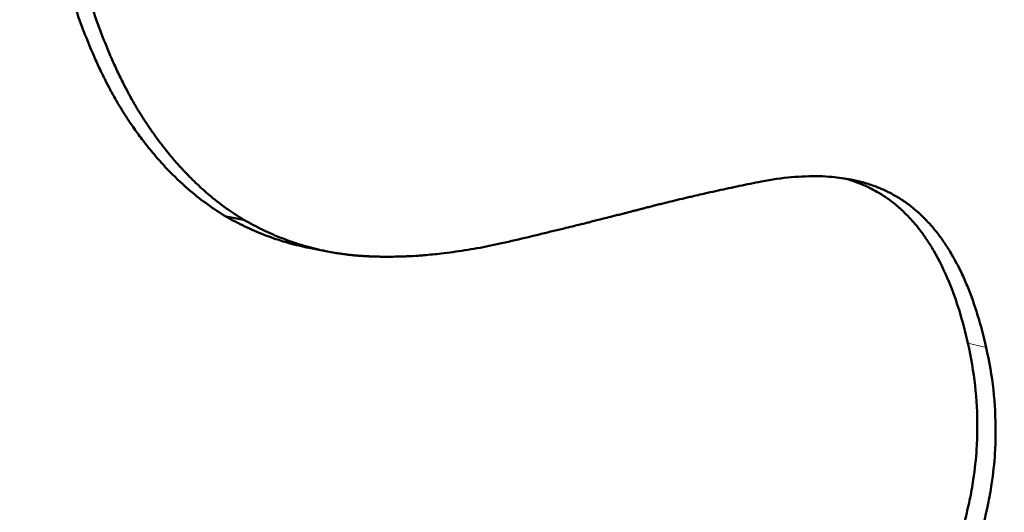
# Model space of a CAD drawing. Units: millimetres. Extents: x 106543 to 109553, y 4595 to 7147.
# Drawn here: x 109380 to 109382, y 5180 to 5181 of the extents above; entities that cross this region are included whole.
import ezdxf

# ---------------------------------------------------------------- set-up
doc = ezdxf.new("R2010")
doc.units = ezdxf.units.MM
doc.header["$LTSCALE"] = 15
doc.layers.add('A1 contornos visíveis', color=7, linetype='Continuous', lineweight=50)
doc.layers.add('B1 arestas tangentes', color=7, linetype='Continuous', lineweight=13)

msp = doc.modelspace()

# ---------------------------------------------------------------- linework, layer by layer
at = {"layer": 'A1 contornos visíveis'}
for p, q in [((109380.6018, 5180.4737), (109380.6353, 5180.4673)), ((109380.7902, 5180.4087), (109380.7562, 5180.4153))]:
    msp.add_line(p, q, dxfattribs=at)
for points, knots in [([(109382.0006, 5195.3609), (109382.6818, 5195.2232), (109383.3541, 5195.0236), (109384.6759, 5194.502), (109385.3245, 5194.1772), (109386.5537, 5193.4172), (109387.1351, 5192.9831), (109388.1966, 5192.0281), (109388.6796, 5191.5106), (109389.5306, 5190.4138), (109389.9025, 5189.838), (109390.5312, 5188.6427), (109390.7914, 5188.0255), (109391.2013, 5186.7579), (109391.3528, 5186.1084), (109391.5492, 5184.7813), (109391.5934, 5184.1037), (109391.5762, 5182.7235), (109391.5118, 5182.0207), (109391.2751, 5180.5947), (109391.0982, 5179.8719), (109390.6349, 5178.4171), (109390.3436, 5177.6864), (109389.657, 5176.2385), (109389.2581, 5175.5229), (109388.3774, 5174.1402), (109387.8947, 5173.4736), (109386.8831, 5172.2251), (109386.3556, 5171.6413), (109385.2907, 5170.5775), (109384.755, 5170.0937), (109383.693, 5169.228), (109383.1674, 5168.8423), (109382.1265, 5168.1624), (109381.6113, 5167.8663), (109380.5839, 5167.3607), (109380.0718, 5167.152), (109379.0492, 5166.8303), (109378.5388, 5166.7195), (109377.4122, 5166.5989), (109376.8002, 5166.6215), (109376.2144, 5166.74)], [0.810729, 0.810729, 0.810729, 0.810729, 1.039453, 1.039453, 1.273489, 1.273489, 1.505019, 1.505019, 1.728343, 1.728343, 1.94211, 1.94211, 2.148584, 2.148584, 2.351838, 2.351838, 2.556537, 2.556537, 2.767171, 2.767171, 2.987359, 2.987359, 3.218742, 3.218742, 3.459361, 3.459361, 3.702639, 3.702639, 3.939649, 3.939649, 4.164939, 4.164939, 4.379722, 4.379722, 4.589937, 4.589937, 4.80242, 4.80242, 5.019873, 5.019873, 5.290931, 5.290931, 5.290931, 5.290931]), ([(109382.2803, 5169.8493), (109381.7272, 5169.5299), (109381.1635, 5169.2649), (109380.0565, 5168.8797), (109379.5131, 5168.7595), (109377.9562, 5168.6355), (109377.0151, 5168.8798), (109375.4422, 5169.863), (109374.7009, 5170.67), (109373.466, 5172.8223), (109372.969, 5174.1699), (109372.286, 5176.9915), (109372.0595, 5178.6327), (109371.9721, 5181.943), (109372.114, 5183.6122), (109372.7409, 5186.5369), (109373.2699, 5187.9955), (109374.4137, 5189.8259), (109374.8523, 5190.379), (109375.8213, 5191.3342), (109376.3519, 5191.7361), (109377.4582, 5192.3748), (109378.067, 5192.6307), (109379.3559, 5192.9791), (109380.0357, 5193.0717), (109382.0994, 5193.0932), (109383.5096, 5192.7542), (109385.9438, 5191.5968), (109387.137, 5190.6985), (109389.0076, 5188.4177), (109389.6808, 5187.0345), (109390.3638, 5184.2128), (109390.4141, 5182.6072), (109389.8658, 5179.4254), (109389.272, 5177.8476), (109387.7837, 5175.0971), (109386.7858, 5173.7333), (109385.1351, 5172.0054), (109384.5601, 5171.4798), (109383.4092, 5170.5614), (109382.8335, 5170.1686), (109382.2803, 5169.8493)], [0, 0, 0, 0, 0.234679, 0.234679, 0.469358, 0.469358, 0.938716, 0.938716, 1.407592, 1.407592, 1.876469, 1.876469, 2.345346, 2.345346, 2.814223, 2.814223, 3.28358, 3.28358, 3.518259, 3.518259, 3.752938, 3.752938, 3.987617, 3.987617, 4.222296, 4.222296, 4.691654, 4.691654, 5.160531, 5.160531, 5.629408, 5.629408, 6.098284, 6.098284, 6.567161, 6.567161, 7.036519, 7.036519, 7.271198, 7.271198, 7.505877, 7.505877, 7.505877, 7.505877]), ([(109382.3019, 5170.1025), (109383.3804, 5170.7252), (109384.5464, 5171.6437), (109386.6847, 5173.8933), (109387.6524, 5175.2254), (109389.094, 5177.9124), (109389.6677, 5179.4534), (109390.1945, 5182.5592), (109390.1432, 5184.1255), (109389.4772, 5186.8768), (109388.8229, 5188.2256), (109387.0059, 5190.4495), (109385.8472, 5191.3253), (109383.4823, 5192.4526), (109382.1124, 5192.7821), (109379.4369, 5192.7519), (109378.1362, 5192.3897), (109375.9791, 5191.1443), (109374.9971, 5190.1886), (109373.4996, 5187.8095), (109372.977, 5186.3873), (109372.3539, 5183.5349), (109372.21, 5181.9071), (109372.2877, 5178.679), (109372.5066, 5177.0788), (109373.1726, 5174.3276), (109373.6593, 5173.0126), (109374.8717, 5170.9109), (109375.6007, 5170.122), (109377.147, 5169.1602), (109378.0719, 5168.9207), (109380.1066, 5169.0804), (109381.2233, 5169.4798), (109382.3019, 5170.1025)], [0, 0, 0, 0, 0.457591, 0.457591, 0.915182, 0.915182, 1.372351, 1.372351, 1.82952, 1.82952, 2.286689, 2.286689, 2.743858, 2.743858, 3.201449, 3.201449, 3.65904, 3.65904, 4.116631, 4.116631, 4.574221, 4.574221, 5.03139, 5.03139, 5.48856, 5.48856, 5.945729, 5.945729, 6.402898, 6.402898, 6.860489, 6.860489, 7.31808, 7.31808, 7.31808, 7.31808]), ([(109381.6589, 5181.0084), (109381.69, 5181.0136), (109381.72, 5181.0171), (109381.749, 5181.019), (109381.778, 5181.0209), (109381.8059, 5181.0211), (109381.8328, 5181.0196), (109381.8463, 5181.0189), (109381.8595, 5181.0178), (109381.8724, 5181.0162), (109381.8918, 5181.0139), (109381.9106, 5181.0106), (109381.9288, 5181.0064), (109381.9349, 5181.005), (109381.9409, 5181.0035), (109381.9468, 5181.0019), (109381.9587, 5180.9987), (109381.9703, 5180.995), (109381.9817, 5180.991), (109381.9874, 5180.9889), (109381.993, 5180.9868), (109381.9985, 5180.9846), (109382.0069, 5180.9812), (109382.015, 5180.9776), (109382.0231, 5180.9738), (109382.0257, 5180.9725), (109382.0284, 5180.9712), (109382.031, 5180.9699), (109382.0363, 5180.9672), (109382.0416, 5180.9645), (109382.0467, 5180.9616), (109382.0493, 5180.9602), (109382.0518, 5180.9587), (109382.0544, 5180.9573), (109382.0582, 5180.955), (109382.062, 5180.9528), (109382.0657, 5180.9504), (109382.067, 5180.9496), (109382.0682, 5180.9488), (109382.0695, 5180.9481), (109382.0719, 5180.9465), (109382.0744, 5180.9449), (109382.0768, 5180.9432), (109382.0781, 5180.9424), (109382.0793, 5180.9416), (109382.0805, 5180.9407), (109382.0829, 5180.9391), (109382.0853, 5180.9374), (109382.0877, 5180.9357), (109382.0889, 5180.9348), (109382.0901, 5180.9339), (109382.0913, 5180.9331), (109382.0931, 5180.9318), (109382.0949, 5180.9305), (109382.0966, 5180.9291), (109382.0984, 5180.9278), (109382.1002, 5180.9264), (109382.1019, 5180.9251), (109382.1025, 5180.9246), (109382.1031, 5180.9242), (109382.1037, 5180.9237), (109382.1048, 5180.9228), (109382.106, 5180.9219), (109382.1071, 5180.9209), (109382.1077, 5180.9205), (109382.1083, 5180.92), (109382.1089, 5180.9195), (109382.11, 5180.9186), (109382.1112, 5180.9177), (109382.1123, 5180.9167), (109382.1129, 5180.9162), (109382.1134, 5180.9158), (109382.114, 5180.9153), (109382.1157, 5180.9139), (109382.1174, 5180.9124), (109382.1191, 5180.911), (109382.1202, 5180.91), (109382.1214, 5180.909), (109382.1225, 5180.908), (109382.1247, 5180.9061), (109382.127, 5180.9041), (109382.1292, 5180.9021), (109382.1303, 5180.9011), (109382.1314, 5180.9001), (109382.1325, 5180.899), (109382.1347, 5180.897), (109382.1369, 5180.895), (109382.139, 5180.8929), (109382.1401, 5180.8918), (109382.1412, 5180.8908), (109382.1423, 5180.8897), (109382.1455, 5180.8866), (109382.1487, 5180.8834), (109382.1519, 5180.8801), (109382.154, 5180.8779), (109382.1561, 5180.8758), (109382.1582, 5180.8735), (109382.1624, 5180.8691), (109382.1665, 5180.8646), (109382.1705, 5180.8599), (109382.1726, 5180.8576), (109382.1746, 5180.8553), (109382.1766, 5180.8529), (109382.1826, 5180.8459), (109382.1885, 5180.8386), (109382.1942, 5180.8311), (109382.198, 5180.8261), (109382.2018, 5180.821), (109382.2055, 5180.8158), (109382.2129, 5180.8054), (109382.2201, 5180.7947), (109382.2271, 5180.7836), (109382.2306, 5180.778), (109382.234, 5180.7724), (109382.2374, 5180.7666), (109382.2475, 5180.7494), (109382.2571, 5180.7313), (109382.2661, 5180.7124), (109382.2722, 5180.6998), (109382.278, 5180.6868), (109382.2836, 5180.6735), (109382.2947, 5180.6467), (109382.305, 5180.6186), (109382.3142, 5180.5889), (109382.3235, 5180.5592), (109382.3319, 5180.528), (109382.3393, 5180.4954)], [0, 0, 0, 0, 0.166667, 0.166667, 0.166667, 0.333333, 0.333333, 0.333333, 0.416667, 0.416667, 0.416667, 0.541667, 0.541667, 0.541667, 0.583333, 0.583333, 0.583333, 0.666667, 0.666667, 0.666667, 0.708333, 0.708333, 0.708333, 0.770833, 0.770833, 0.770833, 0.791667, 0.791667, 0.791667, 0.833333, 0.833333, 0.833333, 0.854167, 0.854167, 0.854167, 0.885417, 0.885417, 0.885417, 0.895833, 0.895833, 0.895833, 0.916667, 0.916667, 0.916667, 0.927083, 0.927083, 0.927083, 0.947917, 0.947917, 0.947917, 0.958333, 0.958333, 0.958333, 0.973958, 0.973958, 0.973958, 0.989583, 0.989583, 0.989583, 0.994792, 0.994792, 0.994792, 1.005208, 1.005208, 1.005208, 1.010417, 1.010417, 1.010417, 1.020833, 1.020833, 1.020833, 1.026042, 1.026042, 1.026042, 1.041667, 1.041667, 1.041667, 1.052083, 1.052083, 1.052083, 1.072917, 1.072917, 1.072917, 1.083333, 1.083333, 1.083333, 1.104167, 1.104167, 1.104167, 1.114583, 1.114583, 1.114583, 1.145833, 1.145833, 1.145833, 1.166667, 1.166667, 1.166667, 1.208333, 1.208333, 1.208333, 1.229167, 1.229167, 1.229167, 1.291667, 1.291667, 1.291667, 1.333333, 1.333333, 1.333333, 1.416667, 1.416667, 1.416667, 1.458333, 1.458333, 1.458333, 1.583333, 1.583333, 1.583333, 1.666667, 1.666667, 1.666667, 1.833333, 1.833333, 1.833333, 2, 2, 2, 2]), ([(109380.6018, 5180.4737), (109380.5904, 5180.4804), (109380.5793, 5180.4877), (109380.5684, 5180.4956), (109380.5574, 5180.5034), (109380.5468, 5180.5117), (109380.5363, 5180.5206), (109380.5232, 5180.5316), (109380.5105, 5180.5435), (109380.4981, 5180.5562), (109380.4956, 5180.5587), (109380.4932, 5180.5613), (109380.4907, 5180.5639), (109380.4858, 5180.5691), (109380.481, 5180.5744), (109380.4762, 5180.5799), (109380.4738, 5180.5826), (109380.4714, 5180.5854), (109380.4691, 5180.5882), (109380.4655, 5180.5924), (109380.462, 5180.5966), (109380.4585, 5180.601), (109380.455, 5180.6053), (109380.4516, 5180.6097), (109380.4482, 5180.6142), (109380.4453, 5180.6179), (109380.4425, 5180.6217), (109380.4397, 5180.6256), (109380.4391, 5180.6263), (109380.4386, 5180.6271), (109380.438, 5180.6279), (109380.4352, 5180.6317), (109380.4324, 5180.6356), (109380.4297, 5180.6396), (109380.4291, 5180.6404), (109380.4286, 5180.6412), (109380.428, 5180.642), (109380.4264, 5180.6443), (109380.4247, 5180.6468), (109380.4231, 5180.6492), (109380.4223, 5180.6504), (109380.4215, 5180.6516), (109380.4207, 5180.6528), (109380.4199, 5180.654), (109380.419, 5180.6553), (109380.4182, 5180.6565), (109380.4172, 5180.6581), (109380.4161, 5180.6598), (109380.415, 5180.6615), (109380.4145, 5180.6623), (109380.414, 5180.6631), (109380.4134, 5180.664), (109380.4124, 5180.6656), (109380.4113, 5180.6673), (109380.4103, 5180.669), (109380.4097, 5180.6699), (109380.4092, 5180.6707), (109380.4087, 5180.6716), (109380.4076, 5180.6733), (109380.4066, 5180.675), (109380.4055, 5180.6767), (109380.405, 5180.6775), (109380.4045, 5180.6784), (109380.404, 5180.6793), (109380.4024, 5180.6819), (109380.4009, 5180.6845), (109380.3993, 5180.6871), (109380.3983, 5180.6889), (109380.3973, 5180.6907), (109380.3963, 5180.6924), (109380.3942, 5180.696), (109380.3922, 5180.6996), (109380.3902, 5180.7033), (109380.3892, 5180.7051), (109380.3882, 5180.7069), (109380.3873, 5180.7087), (109380.3843, 5180.7143), (109380.3814, 5180.7199), (109380.3785, 5180.7256), (109380.3765, 5180.7294), (109380.3746, 5180.7332), (109380.3727, 5180.7371), (109380.3689, 5180.7448), (109380.3652, 5180.7527), (109380.3616, 5180.7608), (109380.3598, 5180.7649), (109380.3579, 5180.7689), (109380.3562, 5180.773), (109380.3508, 5180.7854), (109380.3456, 5180.7981), (109380.3405, 5180.8111), (109380.3371, 5180.8198), (109380.3338, 5180.8287), (109380.3306, 5180.8377), (109380.3241, 5180.8558), (109380.3179, 5180.8744), (109380.3119, 5180.8937), (109380.306, 5180.913), (109380.3003, 5180.933), (109380.2949, 5180.9535)], [0, 0, 0, 0, 0.166667, 0.166667, 0.166667, 0.333333, 0.333333, 0.333333, 0.541667, 0.541667, 0.541667, 0.583333, 0.583333, 0.583333, 0.666667, 0.666667, 0.666667, 0.708333, 0.708333, 0.708333, 0.770833, 0.770833, 0.770833, 0.833333, 0.833333, 0.833333, 0.885417, 0.885417, 0.885417, 0.895833, 0.895833, 0.895833, 0.947917, 0.947917, 0.947917, 0.958333, 0.958333, 0.958333, 0.989583, 0.989583, 0.989583, 1.005208, 1.005208, 1.005208, 1.020833, 1.020833, 1.020833, 1.041667, 1.041667, 1.041667, 1.052083, 1.052083, 1.052083, 1.072917, 1.072917, 1.072917, 1.083333, 1.083333, 1.083333, 1.104167, 1.104167, 1.104167, 1.114583, 1.114583, 1.114583, 1.145833, 1.145833, 1.145833, 1.166667, 1.166667, 1.166667, 1.208333, 1.208333, 1.208333, 1.229167, 1.229167, 1.229167, 1.291667, 1.291667, 1.291667, 1.333333, 1.333333, 1.333333, 1.416667, 1.416667, 1.416667, 1.458333, 1.458333, 1.458333, 1.583333, 1.583333, 1.583333, 1.666667, 1.666667, 1.666667, 1.833333, 1.833333, 1.833333, 2, 2, 2, 2]), ([(109380.6353, 5180.4673), (109380.6239, 5180.4741), (109380.6128, 5180.4814), (109380.6019, 5180.4892), (109380.5909, 5180.4971), (109380.5802, 5180.5054), (109380.5698, 5180.5143), (109380.5645, 5180.5188), (109380.5594, 5180.5233), (109380.5542, 5180.528), (109380.5466, 5180.5351), (109380.539, 5180.5424), (109380.5316, 5180.55), (109380.5291, 5180.5526), (109380.5266, 5180.5551), (109380.5242, 5180.5577), (109380.5193, 5180.563), (109380.5144, 5180.5683), (109380.5097, 5180.5738), (109380.5073, 5180.5765), (109380.5049, 5180.5793), (109380.5025, 5180.5821), (109380.499, 5180.5863), (109380.4955, 5180.5905), (109380.492, 5180.5949), (109380.4908, 5180.5963), (109380.4897, 5180.5978), (109380.4885, 5180.5993), (109380.4862, 5180.6022), (109380.4839, 5180.6051), (109380.4816, 5180.6081), (109380.4805, 5180.6096), (109380.4793, 5180.6111), (109380.4782, 5180.6127), (109380.4765, 5180.6149), (109380.4748, 5180.6172), (109380.4731, 5180.6195), (109380.4726, 5180.6203), (109380.472, 5180.6211), (109380.4714, 5180.6218), (109380.4703, 5180.6234), (109380.4692, 5180.6249), (109380.4681, 5180.6265), (109380.4675, 5180.6273), (109380.467, 5180.6281), (109380.4664, 5180.6288), (109380.4653, 5180.6304), (109380.4642, 5180.632), (109380.4631, 5180.6336), (109380.4626, 5180.6344), (109380.462, 5180.6352), (109380.4615, 5180.636), (109380.4606, 5180.6372), (109380.4598, 5180.6384), (109380.459, 5180.6396), (109380.4582, 5180.6408), (109380.4574, 5180.642), (109380.4565, 5180.6432), (109380.4563, 5180.6436), (109380.456, 5180.644), (109380.4557, 5180.6444), (109380.4552, 5180.6452), (109380.4546, 5180.646), (109380.4541, 5180.6468), (109380.4538, 5180.6472), (109380.4535, 5180.6477), (109380.4533, 5180.6481), (109380.4527, 5180.6489), (109380.4522, 5180.6497), (109380.4517, 5180.6505), (109380.4514, 5180.6509), (109380.4511, 5180.6514), (109380.4509, 5180.6518), (109380.45, 5180.653), (109380.4492, 5180.6542), (109380.4484, 5180.6555), (109380.4479, 5180.6563), (109380.4474, 5180.6572), (109380.4468, 5180.658), (109380.4458, 5180.6597), (109380.4447, 5180.6614), (109380.4437, 5180.6631), (109380.4431, 5180.6639), (109380.4426, 5180.6648), (109380.4421, 5180.6656), (109380.441, 5180.6673), (109380.44, 5180.669), (109380.4389, 5180.6708), (109380.4384, 5180.6716), (109380.4379, 5180.6725), (109380.4374, 5180.6733), (109380.4358, 5180.6759), (109380.4343, 5180.6786), (109380.4327, 5180.6812), (109380.4317, 5180.683), (109380.4307, 5180.6848), (109380.4297, 5180.6865), (109380.4277, 5180.6901), (109380.4256, 5180.6937), (109380.4236, 5180.6974), (109380.4226, 5180.6992), (109380.4216, 5180.701), (109380.4207, 5180.7029), (109380.4177, 5180.7084), (109380.4147, 5180.714), (109380.4119, 5180.7197), (109380.4099, 5180.7235), (109380.408, 5180.7274), (109380.4061, 5180.7313), (109380.4023, 5180.739), (109380.3986, 5180.747), (109380.3949, 5180.755), (109380.3931, 5180.7591), (109380.3913, 5180.7632), (109380.3895, 5180.7673), (109380.3841, 5180.7797), (109380.3789, 5180.7924), (109380.3738, 5180.8054), (109380.3705, 5180.8142), (109380.3671, 5180.823), (109380.3639, 5180.8321), (109380.3574, 5180.8501), (109380.3512, 5180.8688), (109380.3452, 5180.8882), (109380.3393, 5180.9075), (109380.3336, 5180.9275), (109380.3282, 5180.9481)], [0, 0, 0, 0, 0.166667, 0.166667, 0.166667, 0.333333, 0.333333, 0.333333, 0.416667, 0.416667, 0.416667, 0.541667, 0.541667, 0.541667, 0.583333, 0.583333, 0.583333, 0.666667, 0.666667, 0.666667, 0.708333, 0.708333, 0.708333, 0.770833, 0.770833, 0.770833, 0.791667, 0.791667, 0.791667, 0.833333, 0.833333, 0.833333, 0.854167, 0.854167, 0.854167, 0.885417, 0.885417, 0.885417, 0.895833, 0.895833, 0.895833, 0.916667, 0.916667, 0.916667, 0.927083, 0.927083, 0.927083, 0.947917, 0.947917, 0.947917, 0.958333, 0.958333, 0.958333, 0.973958, 0.973958, 0.973958, 0.989583, 0.989583, 0.989583, 0.994792, 0.994792, 0.994792, 1.005208, 1.005208, 1.005208, 1.010417, 1.010417, 1.010417, 1.020833, 1.020833, 1.020833, 1.026042, 1.026042, 1.026042, 1.041667, 1.041667, 1.041667, 1.052083, 1.052083, 1.052083, 1.072917, 1.072917, 1.072917, 1.083333, 1.083333, 1.083333, 1.104167, 1.104167, 1.104167, 1.114583, 1.114583, 1.114583, 1.145833, 1.145833, 1.145833, 1.166667, 1.166667, 1.166667, 1.208333, 1.208333, 1.208333, 1.229167, 1.229167, 1.229167, 1.291667, 1.291667, 1.291667, 1.333333, 1.333333, 1.333333, 1.416667, 1.416667, 1.416667, 1.458333, 1.458333, 1.458333, 1.583333, 1.583333, 1.583333, 1.666667, 1.666667, 1.666667, 1.833333, 1.833333, 1.833333, 2, 2, 2, 2]), ([(109381.5946, 5180.5385), (109381.5808, 5180.5357), (109381.5672, 5180.5329), (109381.5538, 5180.5301), (109381.5405, 5180.5273), (109381.5273, 5180.5244), (109381.5143, 5180.5216), (109381.5078, 5180.5202), (109381.5014, 5180.5187), (109381.495, 5180.5173), (109381.4855, 5180.5152), (109381.476, 5180.513), (109381.4667, 5180.5108), (109381.4635, 5180.5101), (109381.4604, 5180.5094), (109381.4573, 5180.5087), (109381.4512, 5180.5072), (109381.445, 5180.5058), (109381.439, 5180.5043), (109381.4359, 5180.5036), (109381.4329, 5180.5029), (109381.4299, 5180.5021), (109381.4254, 5180.501), (109381.4209, 5180.4999), (109381.4164, 5180.4988), (109381.4149, 5180.4985), (109381.4134, 5180.4981), (109381.412, 5180.4977), (109381.409, 5180.497), (109381.4061, 5180.4963), (109381.4031, 5180.4955), (109381.4016, 5180.4952), (109381.4002, 5180.4948), (109381.3987, 5180.4944), (109381.3965, 5180.4939), (109381.3943, 5180.4933), (109381.3922, 5180.4928), (109381.3914, 5180.4926), (109381.3907, 5180.4924), (109381.39, 5180.4922), (109381.3885, 5180.4918), (109381.3871, 5180.4915), (109381.3857, 5180.4911), (109381.3849, 5180.4909), (109381.3842, 5180.4907), (109381.3835, 5180.4906), (109381.3821, 5180.4902), (109381.3806, 5180.4898), (109381.3792, 5180.4894), (109381.3785, 5180.4893), (109381.3778, 5180.4891), (109381.377, 5180.4889), (109381.376, 5180.4886), (109381.3749, 5180.4883), (109381.3738, 5180.488), (109381.3728, 5180.4878), (109381.3717, 5180.4875), (109381.3706, 5180.4872), (109381.3703, 5180.4871), (109381.3699, 5180.487), (109381.3696, 5180.4869), (109381.3689, 5180.4867), (109381.3681, 5180.4866), (109381.3674, 5180.4864), (109381.3671, 5180.4863), (109381.3667, 5180.4862), (109381.3664, 5180.4861), (109381.3657, 5180.4859), (109381.3649, 5180.4857), (109381.3642, 5180.4855), (109381.3639, 5180.4854), (109381.3635, 5180.4853), (109381.3632, 5180.4852), (109381.3621, 5180.485), (109381.361, 5180.4847), (109381.3599, 5180.4844), (109381.3592, 5180.4842), (109381.3585, 5180.484), (109381.3577, 5180.4838), (109381.3563, 5180.4835), (109381.3548, 5180.4831), (109381.3533, 5180.4827), (109381.3526, 5180.4825), (109381.3519, 5180.4823), (109381.3511, 5180.4821), (109381.3497, 5180.4817), (109381.3482, 5180.4814), (109381.3467, 5180.481), (109381.3459, 5180.4808), (109381.3452, 5180.4806), (109381.3444, 5180.4804), (109381.3422, 5180.4798), (109381.3399, 5180.4792), (109381.3376, 5180.4786), (109381.3361, 5180.4782), (109381.3346, 5180.4779), (109381.3331, 5180.4775), (109381.33, 5180.4767), (109381.3269, 5180.4759), (109381.3238, 5180.4751), (109381.3222, 5180.4747), (109381.3206, 5180.4743), (109381.319, 5180.4739), (109381.3143, 5180.4727), (109381.3095, 5180.4715), (109381.3046, 5180.4702), (109381.3014, 5180.4694), (109381.2981, 5180.4686), (109381.2948, 5180.4678), (109381.2881, 5180.4661), (109381.2814, 5180.4644), (109381.2745, 5180.4627), (109381.2711, 5180.4619), (109381.2677, 5180.461), (109381.2642, 5180.4601), (109381.2537, 5180.4575), (109381.243, 5180.4549), (109381.232, 5180.4522), (109381.2246, 5180.4504), (109381.2172, 5180.4486), (109381.2096, 5180.4468), (109381.1944, 5180.4431), (109381.1788, 5180.4394), (109381.1627, 5180.4355), (109381.1466, 5180.4317), (109381.13, 5180.4278), (109381.113, 5180.4238)], [0, 0, 0, 0, 0.166667, 0.166667, 0.166667, 0.333333, 0.333333, 0.333333, 0.416667, 0.416667, 0.416667, 0.541667, 0.541667, 0.541667, 0.583333, 0.583333, 0.583333, 0.666667, 0.666667, 0.666667, 0.708333, 0.708333, 0.708333, 0.770833, 0.770833, 0.770833, 0.791667, 0.791667, 0.791667, 0.833333, 0.833333, 0.833333, 0.854167, 0.854167, 0.854167, 0.885417, 0.885417, 0.885417, 0.895833, 0.895833, 0.895833, 0.916667, 0.916667, 0.916667, 0.927083, 0.927083, 0.927083, 0.947917, 0.947917, 0.947917, 0.958333, 0.958333, 0.958333, 0.973958, 0.973958, 0.973958, 0.989583, 0.989583, 0.989583, 0.994792, 0.994792, 0.994792, 1.005208, 1.005208, 1.005208, 1.010417, 1.010417, 1.010417, 1.020833, 1.020833, 1.020833, 1.026042, 1.026042, 1.026042, 1.041667, 1.041667, 1.041667, 1.052083, 1.052083, 1.052083, 1.072917, 1.072917, 1.072917, 1.083333, 1.083333, 1.083333, 1.104167, 1.104167, 1.104167, 1.114583, 1.114583, 1.114583, 1.145833, 1.145833, 1.145833, 1.166667, 1.166667, 1.166667, 1.208333, 1.208333, 1.208333, 1.229167, 1.229167, 1.229167, 1.291667, 1.291667, 1.291667, 1.333333, 1.333333, 1.333333, 1.416667, 1.416667, 1.416667, 1.458333, 1.458333, 1.458333, 1.583333, 1.583333, 1.583333, 1.666667, 1.666667, 1.666667, 1.833333, 1.833333, 1.833333, 2, 2, 2, 2]), ([(109382.0114, 5180.2309), (109382.0066, 5180.2519), (109382.0014, 5180.2719), (109381.9955, 5180.2908), (109381.9897, 5180.3097), (109381.9834, 5180.3276), (109381.9765, 5180.3444), (109381.973, 5180.3528), (109381.9694, 5180.3609), (109381.9657, 5180.3688), (109381.9601, 5180.3806), (109381.9542, 5180.3918), (109381.948, 5180.4024), (109381.946, 5180.406), (109381.9439, 5180.4095), (109381.9417, 5180.4129), (109381.9375, 5180.4197), (109381.9331, 5180.4263), (109381.9286, 5180.4326), (109381.9263, 5180.4357), (109381.924, 5180.4388), (109381.9217, 5180.4418), (109381.9182, 5180.4463), (109381.9146, 5180.4507), (109381.911, 5180.4549), (109381.9097, 5180.4564), (109381.9085, 5180.4578), (109381.9073, 5180.4591), (109381.9048, 5180.4619), (109381.9023, 5180.4646), (109381.8998, 5180.4672), (109381.8985, 5180.4685), (109381.8973, 5180.4698), (109381.896, 5180.4711), (109381.8934, 5180.4736), (109381.8908, 5180.4761), (109381.8882, 5180.4786), (109381.8869, 5180.4798), (109381.8855, 5180.481), (109381.8842, 5180.4821), (109381.8822, 5180.4839), (109381.8802, 5180.4856), (109381.8782, 5180.4873), (109381.8775, 5180.4879), (109381.8768, 5180.4885), (109381.8761, 5180.489), (109381.8751, 5180.4899), (109381.8741, 5180.4907), (109381.873, 5180.4915), (109381.872, 5180.4923), (109381.871, 5180.4931), (109381.8699, 5180.4939), (109381.8696, 5180.4942), (109381.8692, 5180.4945), (109381.8689, 5180.4947), (109381.8682, 5180.4953), (109381.8675, 5180.4958), (109381.8668, 5180.4963), (109381.8664, 5180.4966), (109381.8661, 5180.4968), (109381.8657, 5180.4971), (109381.865, 5180.4976), (109381.8643, 5180.4981), (109381.8636, 5180.4986), (109381.8633, 5180.4989), (109381.8629, 5180.4991), (109381.8625, 5180.4994), (109381.8615, 5180.5001), (109381.8604, 5180.5009), (109381.8593, 5180.5016), (109381.8586, 5180.5021), (109381.8579, 5180.5026), (109381.8572, 5180.5031), (109381.855, 5180.5045), (109381.8528, 5180.506), (109381.8506, 5180.5073), (109381.8491, 5180.5083), (109381.8476, 5180.5092), (109381.8461, 5180.5101), (109381.8416, 5180.5127), (109381.837, 5180.5153), (109381.8323, 5180.5177), (109381.8291, 5180.5193), (109381.826, 5180.5208), (109381.8228, 5180.5223), (109381.8163, 5180.5252), (109381.8097, 5180.5279), (109381.803, 5180.5304), (109381.7996, 5180.5316), (109381.7962, 5180.5327), (109381.7927, 5180.5338), (109381.7858, 5180.536), (109381.7787, 5180.538), (109381.7714, 5180.5397), (109381.7678, 5180.5405), (109381.7641, 5180.5413), (109381.7604, 5180.542), (109381.7493, 5180.5442), (109381.7378, 5180.5458), (109381.7259, 5180.5468), (109381.718, 5180.5475), (109381.7099, 5180.548), (109381.7016, 5180.5482), (109381.6851, 5180.5485), (109381.6679, 5180.5479), (109381.6501, 5180.5463), (109381.6323, 5180.5447), (109381.6138, 5180.5421), (109381.5946, 5180.5385)], [0, 0, 0, 0, 0.166667, 0.166667, 0.166667, 0.333333, 0.333333, 0.333333, 0.416667, 0.416667, 0.416667, 0.541667, 0.541667, 0.541667, 0.583333, 0.583333, 0.583333, 0.666667, 0.666667, 0.666667, 0.708333, 0.708333, 0.708333, 0.770833, 0.770833, 0.770833, 0.791667, 0.791667, 0.791667, 0.833333, 0.833333, 0.833333, 0.854167, 0.854167, 0.854167, 0.895833, 0.895833, 0.895833, 0.916667, 0.916667, 0.916667, 0.947917, 0.947917, 0.947917, 0.958333, 0.958333, 0.958333, 0.973958, 0.973958, 0.973958, 0.989583, 0.989583, 0.989583, 0.994792, 0.994792, 0.994792, 1.005208, 1.005208, 1.005208, 1.010417, 1.010417, 1.010417, 1.020833, 1.020833, 1.020833, 1.026042, 1.026042, 1.026042, 1.041667, 1.041667, 1.041667, 1.052083, 1.052083, 1.052083, 1.083333, 1.083333, 1.083333, 1.104167, 1.104167, 1.104167, 1.166667, 1.166667, 1.166667, 1.208333, 1.208333, 1.208333, 1.291667, 1.291667, 1.291667, 1.333333, 1.333333, 1.333333, 1.416667, 1.416667, 1.416667, 1.458333, 1.458333, 1.458333, 1.583333, 1.583333, 1.583333, 1.666667, 1.666667, 1.666667, 1.833333, 1.833333, 1.833333, 2, 2, 2, 2]), ([(109381.9775, 5180.2388), (109381.9728, 5180.2598), (109381.9675, 5180.2797), (109381.9617, 5180.2986), (109381.9559, 5180.3174), (109381.9495, 5180.3353), (109381.9426, 5180.352), (109381.934, 5180.373), (109381.9245, 5180.3923), (109381.9142, 5180.41), (109381.9122, 5180.4135), (109381.9101, 5180.417), (109381.9079, 5180.4204), (109381.9037, 5180.4272), (109381.8993, 5180.4338), (109381.8948, 5180.4401), (109381.8925, 5180.4432), (109381.8902, 5180.4463), (109381.8879, 5180.4493), (109381.8844, 5180.4538), (109381.8808, 5180.4582), (109381.8772, 5180.4624), (109381.8735, 5180.4666), (109381.8698, 5180.4707), (109381.866, 5180.4746), (109381.8622, 5180.4785), (109381.8584, 5180.4823), (109381.8544, 5180.486), (109381.8531, 5180.4872), (109381.8518, 5180.4884), (109381.8504, 5180.4895), (109381.8485, 5180.4913), (109381.8464, 5180.493), (109381.8444, 5180.4947), (109381.8437, 5180.4953), (109381.843, 5180.4958), (109381.8424, 5180.4964), (109381.8393, 5180.4989), (109381.8362, 5180.5013), (109381.833, 5180.5037), (109381.832, 5180.5044), (109381.8309, 5180.5052), (109381.8299, 5180.506), (109381.8277, 5180.5075), (109381.8256, 5180.509), (109381.8234, 5180.5104), (109381.8212, 5180.5119), (109381.819, 5180.5133), (109381.8168, 5180.5147), (109381.8153, 5180.5156), (109381.8138, 5180.5165), (109381.8123, 5180.5174), (109381.8078, 5180.5201), (109381.8032, 5180.5226), (109381.7985, 5180.525), (109381.7954, 5180.5266), (109381.7922, 5180.5281), (109381.789, 5180.5296), (109381.7826, 5180.5325), (109381.776, 5180.5352), (109381.7692, 5180.5376), (109381.7659, 5180.5388), (109381.7624, 5180.54), (109381.759, 5180.5411), (109381.7557, 5180.5421), (109381.7524, 5180.5431), (109381.749, 5180.544)], [0, 0, 0, 0, 0.166667, 0.166667, 0.166667, 0.333333, 0.333333, 0.333333, 0.541667, 0.541667, 0.541667, 0.583333, 0.583333, 0.583333, 0.666667, 0.666667, 0.666667, 0.708333, 0.708333, 0.708333, 0.770833, 0.770833, 0.770833, 0.833333, 0.833333, 0.833333, 0.895833, 0.895833, 0.895833, 0.916667, 0.916667, 0.916667, 0.947917, 0.947917, 0.947917, 0.958333, 0.958333, 0.958333, 1.005208, 1.005208, 1.005208, 1.020833, 1.020833, 1.020833, 1.052083, 1.052083, 1.052083, 1.083333, 1.083333, 1.083333, 1.104167, 1.104167, 1.104167, 1.166667, 1.166667, 1.166667, 1.208333, 1.208333, 1.208333, 1.291667, 1.291667, 1.291667, 1.333333, 1.333333, 1.333333, 1.372822, 1.372822, 1.372822, 1.372822]), ([(109380.7562, 5180.4153), (109380.7561, 5180.4154), (109380.7561, 5180.4154), (109380.756, 5180.4154), (109380.7528, 5180.416), (109380.7497, 5180.4166), (109380.7466, 5180.4173), (109380.7403, 5180.4187), (109380.7341, 5180.4202), (109380.7278, 5180.4218), (109380.7247, 5180.4226), (109380.7216, 5180.4234), (109380.7186, 5180.4243), (109380.7093, 5180.4269), (109380.7001, 5180.4298), (109380.6909, 5180.4329), (109380.6848, 5180.435), (109380.6788, 5180.4372), (109380.6728, 5180.4396), (109380.6607, 5180.4443), (109380.6487, 5180.4495), (109380.6369, 5180.4551), (109380.6251, 5180.4608), (109380.6134, 5180.467), (109380.6018, 5180.4737)], [1.2908813, 1.2908813, 1.2908813, 1.2908813, 1.2916667, 1.2916667, 1.2916667, 1.3333333, 1.3333333, 1.3333333, 1.4166667, 1.4166667, 1.4166667, 1.4583333, 1.4583333, 1.4583333, 1.5833333, 1.5833333, 1.5833333, 1.6666667, 1.6666667, 1.6666667, 1.8333333, 1.8333333, 1.8333333, 2, 2, 2, 2]), ([(109381.113, 5180.4238), (109381.0975, 5180.4204), (109381.0823, 5180.4173), (109381.0673, 5180.4147), (109381.0522, 5180.412), (109381.0374, 5180.4096), (109381.0228, 5180.4076), (109381.0155, 5180.4066), (109381.0082, 5180.4057), (109381.001, 5180.4049), (109380.9902, 5180.4036), (109380.9795, 5180.4026), (109380.9689, 5180.4017), (109380.9653, 5180.4014), (109380.9618, 5180.4012), (109380.9583, 5180.4009), (109380.9513, 5180.4004), (109380.9443, 5180.4), (109380.9374, 5180.3997), (109380.934, 5180.3996), (109380.9305, 5180.3995), (109380.9271, 5180.3993), (109380.9219, 5180.3992), (109380.9168, 5180.3991), (109380.9117, 5180.399), (109380.91, 5180.399), (109380.9083, 5180.399), (109380.9067, 5180.3989), (109380.9033, 5180.3989), (109380.8999, 5180.3989), (109380.8965, 5180.3989), (109380.8949, 5180.3989), (109380.8932, 5180.399), (109380.8915, 5180.399), (109380.889, 5180.399), (109380.8865, 5180.3991), (109380.884, 5180.3991), (109380.8832, 5180.3991), (109380.8824, 5180.3991), (109380.8815, 5180.3992), (109380.8799, 5180.3992), (109380.8782, 5180.3993), (109380.8766, 5180.3993), (109380.8757, 5180.3993), (109380.8749, 5180.3994), (109380.8741, 5180.3994), (109380.8724, 5180.3995), (109380.8708, 5180.3995), (109380.8691, 5180.3996), (109380.8683, 5180.3996), (109380.8675, 5180.3997), (109380.8667, 5180.3997), (109380.8654, 5180.3998), (109380.8642, 5180.3998), (109380.863, 5180.3999), (109380.8618, 5180.3999), (109380.8605, 5180.4), (109380.8593, 5180.4001), (109380.8589, 5180.4001), (109380.8585, 5180.4001), (109380.8581, 5180.4001), (109380.8573, 5180.4002), (109380.8565, 5180.4002), (109380.8556, 5180.4003), (109380.8552, 5180.4003), (109380.8548, 5180.4003), (109380.8544, 5180.4004), (109380.8536, 5180.4004), (109380.8528, 5180.4005), (109380.852, 5180.4005), (109380.8516, 5180.4005), (109380.8512, 5180.4006), (109380.8508, 5180.4006), (109380.8495, 5180.4007), (109380.8483, 5180.4008), (109380.8471, 5180.4009), (109380.8463, 5180.4009), (109380.8455, 5180.401), (109380.8447, 5180.4011), (109380.8431, 5180.4012), (109380.8414, 5180.4014), (109380.8398, 5180.4015), (109380.839, 5180.4016), (109380.8382, 5180.4017), (109380.8374, 5180.4017), (109380.8358, 5180.4019), (109380.8342, 5180.4021), (109380.8326, 5180.4022), (109380.8318, 5180.4023), (109380.831, 5180.4024), (109380.8302, 5180.4025), (109380.8277, 5180.4028), (109380.8253, 5180.4031), (109380.8229, 5180.4034), (109380.8213, 5180.4036), (109380.8197, 5180.4038), (109380.8181, 5180.404), (109380.8149, 5180.4044), (109380.8118, 5180.4049), (109380.8086, 5180.4054), (109380.807, 5180.4057), (109380.8054, 5180.4059), (109380.8038, 5180.4062), (109380.799, 5180.407), (109380.7943, 5180.4078), (109380.7896, 5180.4088), (109380.7864, 5180.4094), (109380.7833, 5180.4101), (109380.7801, 5180.4107), (109380.7739, 5180.4121), (109380.7676, 5180.4136), (109380.7614, 5180.4152), (109380.7583, 5180.416), (109380.7552, 5180.4169), (109380.7521, 5180.4177), (109380.7428, 5180.4204), (109380.7336, 5180.4232), (109380.7245, 5180.4264), (109380.7184, 5180.4285), (109380.7123, 5180.4307), (109380.7063, 5180.4331), (109380.6942, 5180.4378), (109380.6823, 5180.443), (109380.6705, 5180.4487), (109380.6586, 5180.4544), (109380.6469, 5180.4606), (109380.6353, 5180.4673)], [0, 0, 0, 0, 0.166667, 0.166667, 0.166667, 0.333333, 0.333333, 0.333333, 0.416667, 0.416667, 0.416667, 0.541667, 0.541667, 0.541667, 0.583333, 0.583333, 0.583333, 0.666667, 0.666667, 0.666667, 0.708333, 0.708333, 0.708333, 0.770833, 0.770833, 0.770833, 0.791667, 0.791667, 0.791667, 0.833333, 0.833333, 0.833333, 0.854167, 0.854167, 0.854167, 0.885417, 0.885417, 0.885417, 0.895833, 0.895833, 0.895833, 0.916667, 0.916667, 0.916667, 0.927083, 0.927083, 0.927083, 0.947917, 0.947917, 0.947917, 0.958333, 0.958333, 0.958333, 0.973958, 0.973958, 0.973958, 0.989583, 0.989583, 0.989583, 0.994792, 0.994792, 0.994792, 1.005208, 1.005208, 1.005208, 1.010417, 1.010417, 1.010417, 1.020833, 1.020833, 1.020833, 1.026042, 1.026042, 1.026042, 1.041667, 1.041667, 1.041667, 1.052083, 1.052083, 1.052083, 1.072917, 1.072917, 1.072917, 1.083333, 1.083333, 1.083333, 1.104167, 1.104167, 1.104167, 1.114583, 1.114583, 1.114583, 1.145833, 1.145833, 1.145833, 1.166667, 1.166667, 1.166667, 1.208333, 1.208333, 1.208333, 1.229167, 1.229167, 1.229167, 1.291667, 1.291667, 1.291667, 1.333333, 1.333333, 1.333333, 1.416667, 1.416667, 1.416667, 1.458333, 1.458333, 1.458333, 1.583333, 1.583333, 1.583333, 1.666667, 1.666667, 1.666667, 1.833333, 1.833333, 1.833333, 2, 2, 2, 2]), ([(109381.5406, 5179.3959), (109381.5709, 5179.4134), (109381.5996, 5179.4315), (109381.6269, 5179.4502), (109381.6474, 5179.4643), (109381.667, 5179.4787), (109381.6857, 5179.4934), (109381.7045, 5179.5081), (109381.7224, 5179.5232), (109381.7394, 5179.5387), (109381.7451, 5179.5438), (109381.7507, 5179.549), (109381.7562, 5179.5542), (109381.7671, 5179.5647), (109381.7777, 5179.5753), (109381.788, 5179.586), (109381.7931, 5179.5914), (109381.7981, 5179.5968), (109381.803, 5179.6023), (109381.8129, 5179.6132), (109381.8223, 5179.6242), (109381.8314, 5179.6354), (109381.8359, 5179.6411), (109381.8404, 5179.6467), (109381.8447, 5179.6524), (109381.8512, 5179.6609), (109381.8576, 5179.6695), (109381.8636, 5179.6782), (109381.8697, 5179.6869), (109381.8756, 5179.6957), (109381.8813, 5179.7046), (109381.886, 5179.712), (109381.8906, 5179.7195), (109381.895, 5179.727), (109381.8959, 5179.7285), (109381.8968, 5179.73), (109381.8976, 5179.7315), (109381.9016, 5179.7383), (109381.9054, 5179.7451), (109381.9091, 5179.752), (109381.9103, 5179.7543), (109381.9115, 5179.7566), (109381.9127, 5179.7589), (109381.9151, 5179.7635), (109381.9175, 5179.7682), (109381.9197, 5179.7728), (109381.9209, 5179.7752), (109381.922, 5179.7775), (109381.9231, 5179.7798), (109381.9243, 5179.7822), (109381.9254, 5179.7845), (109381.9265, 5179.7868), (109381.9276, 5179.7892), (109381.9286, 5179.7915), (109381.9297, 5179.7939), (109381.9308, 5179.7962), (109381.9318, 5179.7985), (109381.9329, 5179.8009), (109381.9332, 5179.8017), (109381.9336, 5179.8024), (109381.9339, 5179.8032), (109381.935, 5179.8056), (109381.936, 5179.8079), (109381.937, 5179.8103), (109381.9377, 5179.8118), (109381.9383, 5179.8134), (109381.939, 5179.8149), (109381.9403, 5179.8181), (109381.9416, 5179.8212), (109381.9429, 5179.8243), (109381.9435, 5179.8259), (109381.9441, 5179.8275), (109381.9448, 5179.829), (109381.9466, 5179.8337), (109381.9485, 5179.8384), (109381.9502, 5179.8432), (109381.9514, 5179.8463), (109381.9526, 5179.8494), (109381.9537, 5179.8526), (109381.956, 5179.8589), (109381.9581, 5179.8652), (109381.9602, 5179.8715), (109381.9613, 5179.8746), (109381.9623, 5179.8778), (109381.9633, 5179.8809), (109381.9663, 5179.8904), (109381.969, 5179.8999), (109381.9716, 5179.9094), (109381.9733, 5179.9157), (109381.9749, 5179.922), (109381.9764, 5179.9284), (109381.9795, 5179.9411), (109381.9822, 5179.9538), (109381.9845, 5179.9665), (109381.9856, 5179.9729), (109381.9867, 5179.9793), (109381.9876, 5179.9857), (109381.9905, 5180.0049), (109381.9925, 5180.0241), (109381.9937, 5180.0434), (109381.9945, 5180.0563), (109381.995, 5180.0692), (109381.995, 5180.0821), (109381.9951, 5180.108), (109381.9937, 5180.134), (109381.9908, 5180.1601), (109381.9879, 5180.1862), (109381.9834, 5180.2124), (109381.9775, 5180.2388)], [0, 0, 0, 0, 0.166667, 0.166667, 0.166667, 0.291667, 0.291667, 0.291667, 0.416667, 0.416667, 0.416667, 0.458333, 0.458333, 0.458333, 0.541667, 0.541667, 0.541667, 0.583333, 0.583333, 0.583333, 0.666667, 0.666667, 0.666667, 0.708333, 0.708333, 0.708333, 0.770833, 0.770833, 0.770833, 0.833333, 0.833333, 0.833333, 0.885417, 0.885417, 0.885417, 0.895833, 0.895833, 0.895833, 0.942708, 0.942708, 0.942708, 0.958333, 0.958333, 0.958333, 0.989583, 0.989583, 0.989583, 1.005208, 1.005208, 1.005208, 1.020833, 1.020833, 1.020833, 1.036458, 1.036458, 1.036458, 1.052083, 1.052083, 1.052083, 1.057292, 1.057292, 1.057292, 1.072917, 1.072917, 1.072917, 1.083333, 1.083333, 1.083333, 1.104167, 1.104167, 1.104167, 1.114583, 1.114583, 1.114583, 1.145833, 1.145833, 1.145833, 1.166667, 1.166667, 1.166667, 1.208333, 1.208333, 1.208333, 1.229167, 1.229167, 1.229167, 1.291667, 1.291667, 1.291667, 1.333333, 1.333333, 1.333333, 1.416667, 1.416667, 1.416667, 1.458333, 1.458333, 1.458333, 1.583333, 1.583333, 1.583333, 1.666667, 1.666667, 1.666667, 1.833333, 1.833333, 1.833333, 2, 2, 2, 2]), ([(109381.5746, 5179.3872), (109381.6049, 5179.4046), (109381.6337, 5179.4228), (109381.661, 5179.4415), (109381.6814, 5179.4556), (109381.701, 5179.47), (109381.7198, 5179.4847), (109381.726, 5179.4896), (109381.7322, 5179.4946), (109381.7382, 5179.4996), (109381.7504, 5179.5095), (109381.7621, 5179.5197), (109381.7735, 5179.53), (109381.7791, 5179.5351), (109381.7847, 5179.5403), (109381.7902, 5179.5455), (109381.8012, 5179.556), (109381.8118, 5179.5666), (109381.822, 5179.5774), (109381.8271, 5179.5827), (109381.8321, 5179.5882), (109381.8371, 5179.5936), (109381.8469, 5179.6045), (109381.8564, 5179.6156), (109381.8654, 5179.6268), (109381.87, 5179.6324), (109381.8744, 5179.6381), (109381.8788, 5179.6438), (109381.8853, 5179.6523), (109381.8916, 5179.661), (109381.8977, 5179.6697), (109381.8997, 5179.6726), (109381.9017, 5179.6755), (109381.9037, 5179.6784), (109381.9077, 5179.6842), (109381.9115, 5179.6901), (109381.9153, 5179.6961), (109381.9172, 5179.699), (109381.9191, 5179.702), (109381.9209, 5179.705), (109381.9237, 5179.7094), (109381.9264, 5179.7139), (109381.929, 5179.7185), (109381.9299, 5179.72), (109381.9308, 5179.7215), (109381.9317, 5179.723), (109381.9334, 5179.726), (109381.9351, 5179.729), (109381.9368, 5179.7321), (109381.9377, 5179.7336), (109381.9385, 5179.7351), (109381.9393, 5179.7366), (109381.9406, 5179.7389), (109381.9418, 5179.7412), (109381.9431, 5179.7435), (109381.9443, 5179.7458), (109381.9455, 5179.7481), (109381.9467, 5179.7504), (109381.9471, 5179.7512), (109381.9475, 5179.752), (109381.9479, 5179.7527), (109381.9487, 5179.7543), (109381.9495, 5179.7558), (109381.9503, 5179.7574), (109381.9507, 5179.7581), (109381.9511, 5179.7589), (109381.9514, 5179.7597), (109381.9522, 5179.7612), (109381.953, 5179.7628), (109381.9538, 5179.7643), (109381.9541, 5179.7651), (109381.9545, 5179.7659), (109381.9549, 5179.7667), (109381.9557, 5179.7682), (109381.9564, 5179.7698), (109381.9572, 5179.7713), (109381.9575, 5179.7721), (109381.9579, 5179.7729), (109381.9583, 5179.7737), (109381.959, 5179.7752), (109381.9598, 5179.7768), (109381.9605, 5179.7784), (109381.9608, 5179.7791), (109381.9612, 5179.7799), (109381.9616, 5179.7807), (109381.9623, 5179.7823), (109381.963, 5179.7838), (109381.9637, 5179.7854), (109381.9641, 5179.7862), (109381.9644, 5179.787), (109381.9648, 5179.7877), (109381.9655, 5179.7893), (109381.9662, 5179.7909), (109381.9669, 5179.7924), (109381.9672, 5179.7932), (109381.9676, 5179.794), (109381.9679, 5179.7948), (109381.969, 5179.7971), (109381.97, 5179.7995), (109381.971, 5179.8018), (109381.9717, 5179.8034), (109381.9723, 5179.8049), (109381.973, 5179.8065), (109381.9743, 5179.8096), (109381.9756, 5179.8128), (109381.9769, 5179.8159), (109381.9775, 5179.8175), (109381.9781, 5179.819), (109381.9788, 5179.8206), (109381.9806, 5179.8253), (109381.9825, 5179.83), (109381.9842, 5179.8347), (109381.9854, 5179.8379), (109381.9866, 5179.841), (109381.9877, 5179.8442), (109381.99, 5179.8505), (109381.9921, 5179.8568), (109381.9942, 5179.8631), (109381.9953, 5179.8662), (109381.9963, 5179.8694), (109381.9973, 5179.8726), (109382.0002, 5179.882), (109382.003, 5179.8915), (109382.0056, 5179.901), (109382.0073, 5179.9074), (109382.0089, 5179.9137), (109382.0104, 5179.9201), (109382.0135, 5179.9328), (109382.0161, 5179.9455), (109382.0184, 5179.9583), (109382.0196, 5179.9647), (109382.0206, 5179.9711), (109382.0216, 5179.9775), (109382.0245, 5179.9967), (109382.0265, 5180.0159), (109382.0277, 5180.0353), (109382.0285, 5180.0482), (109382.0289, 5180.0611), (109382.0289, 5180.074), (109382.029, 5180.0999), (109382.0276, 5180.126), (109382.0247, 5180.1521), (109382.0218, 5180.1783), (109382.0173, 5180.2045), (109382.0114, 5180.2309)], [0, 0, 0, 0, 0.166667, 0.166667, 0.166667, 0.291667, 0.291667, 0.291667, 0.333333, 0.333333, 0.333333, 0.416667, 0.416667, 0.416667, 0.458333, 0.458333, 0.458333, 0.541667, 0.541667, 0.541667, 0.583333, 0.583333, 0.583333, 0.666667, 0.666667, 0.666667, 0.708333, 0.708333, 0.708333, 0.770833, 0.770833, 0.770833, 0.791667, 0.791667, 0.791667, 0.833333, 0.833333, 0.833333, 0.854167, 0.854167, 0.854167, 0.885417, 0.885417, 0.885417, 0.895833, 0.895833, 0.895833, 0.916667, 0.916667, 0.916667, 0.927083, 0.927083, 0.927083, 0.942708, 0.942708, 0.942708, 0.958333, 0.958333, 0.958333, 0.963542, 0.963542, 0.963542, 0.973958, 0.973958, 0.973958, 0.979167, 0.979167, 0.979167, 0.989583, 0.989583, 0.989583, 0.994792, 0.994792, 0.994792, 1.005208, 1.005208, 1.005208, 1.010417, 1.010417, 1.010417, 1.020833, 1.020833, 1.020833, 1.026042, 1.026042, 1.026042, 1.036458, 1.036458, 1.036458, 1.041667, 1.041667, 1.041667, 1.052083, 1.052083, 1.052083, 1.057292, 1.057292, 1.057292, 1.072917, 1.072917, 1.072917, 1.083333, 1.083333, 1.083333, 1.104167, 1.104167, 1.104167, 1.114583, 1.114583, 1.114583, 1.145833, 1.145833, 1.145833, 1.166667, 1.166667, 1.166667, 1.208333, 1.208333, 1.208333, 1.229167, 1.229167, 1.229167, 1.291667, 1.291667, 1.291667, 1.333333, 1.333333, 1.333333, 1.416667, 1.416667, 1.416667, 1.458333, 1.458333, 1.458333, 1.583333, 1.583333, 1.583333, 1.666667, 1.666667, 1.666667, 1.833333, 1.833333, 1.833333, 2, 2, 2, 2])]:
    msp.add_open_spline(points, degree=3, knots=knots, dxfattribs=at)
at = {"layer": 'B1 arestas tangentes'}
msp.add_line((109381.9775, 5180.2388), (109382.0114, 5180.2309), dxfattribs=at)
msp.add_open_spline([(109375.9573, 5193.7568), (109376.784, 5194.2341), (109377.7002, 5194.5578), (109380.0739, 5194.9581), (109381.5799, 5194.8485), (109384.4973, 5194.0012), (109385.9089, 5193.2583), (109388.3379, 5191.2485), (109389.3583, 5189.9849), (109390.3586, 5187.968), (109390.5948, 5187.3699), (109391.2903, 5185.0481), (109391.4014, 5183.194), (109390.9032, 5179.7881), (109390.399, 5178.2308), (109388.8026, 5174.9122), (109387.5904, 5173.2006), (109384.6952, 5170.0919), (109382.9757, 5168.7749), (109380.1867, 5167.4028), (109379.0662, 5167.1126), (109376.8082, 5167.1563), (109375.7243, 5167.6542), (109374.1739, 5169.2118), (109373.6233, 5170.0159), (109372.6999, 5171.8621), (109372.3151, 5172.8717), (109371.4402, 5175.8794), (109371.0723, 5178.0669), (109370.8563, 5181.998), (109370.9142, 5183.7359), (109371.4755, 5187.5123), (109372.116, 5189.4834), (109373.8958, 5192.1899), (109374.8424, 5193.1132), (109375.9573, 5193.7568)], degree=3, knots=[0, 0, 0, 0, 0.362503, 0.362503, 0.895027, 0.895027, 1.433038, 1.433038, 1.963971, 1.963971, 2.173323, 2.173323, 2.750283, 2.750283, 3.246517, 3.246517, 3.873884, 3.873884, 4.586625, 4.586625, 5.118857, 5.118857, 5.780884, 5.780884, 6.21198, 6.21198, 6.599013, 6.599013, 7.261849, 7.261849, 7.78526, 7.78526, 8.471546, 8.471546, 8.960407, 8.960407, 8.960407, 8.960407], dxfattribs=at)

doc.saveas('drawing.dxf')
